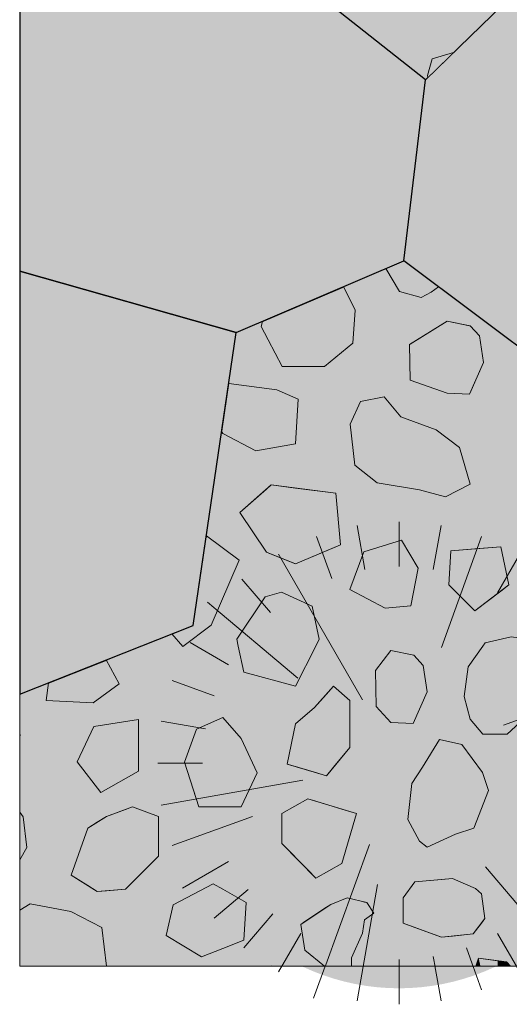
# Model space of a CAD drawing. Units: millimetres. Extents: x -4846 to 7950, y 4744 to 13495.
# Drawn here: x -4252 to -3745, y 7876 to 8896 of the extents above; entities that cross this region are included whole.
import ezdxf

# ---------------------------------------------------------------- set-up
doc = ezdxf.new("R2010")
doc.units = ezdxf.units.MM
doc.header["$LTSCALE"] = 100
for name, color, linetype, lineweight in [('None', 7, 'Continuous', 5), ('Plants-Component-Color Fill', 7, 'Continuous', 5), ('Plants-Component-Interior Linework', 7, 'Continuous', 18)]:
    doc.layers.add(name, color=color, linetype=linetype, lineweight=lineweight)

# ---------------------------------------------------------------- blocks, each defined once
blk = doc.blocks.new('Plant (2D)-1')
at = {"layer": 'Plants-Component-Color Fill', "linetype": 'Continuous', "lineweight": 0, "true_color": 0xcd92a9, "transparency": 33554687}
h = blk.add_hatch(color=253, dxfattribs=at)
edge = h.paths.add_edge_path()
edge.add_arc((0, 0), 233.3, 179.9987, 225.005)
edge.add_arc((0, 0), 233.4, 225.0068, 270.0013)
edge.add_arc((0, 0), 233.4, 269.9987, 314.9932)
edge.add_arc((0, 0), 233.3, 314.995, 360.0013)
edge.add_arc((0, 0), 233.3, 0.0001, 45.0002)
edge.add_arc((0, 0), 233.3, 44.9998, 89.9999)
edge.add_arc((0, 0), 233.3, 90.0001, 135.0002)
edge.add_arc((0, 0), 233.3, 134.9998, 179.9999)
at = {"layer": 'Plants-Component-Interior Linework'}
for p, q in [((-35.5, 200.6), (-43.5, 246.3)), ((0, 203.7), (0, 250)), ((0, 203.7), (0, 250)), ((0, 203.7), (0, 250)), ((35.5, 200.6), (43.5, 246.3)), ((-69.8, 191.4), (-85.5, 234.9)), ((43.9, 119.8), (85.5, 234.9)), ((-37.8, 65.5), (-125, 216.4)), ((101.9, 176.5), (125, 216.4)), ((-133.3, 156.1), (-162.8, 190.6)), ((130.9, 156.2), (160.8, 191.4)), ((-104.7, 88), (-198.4, 166.7)), ((156.2, 130.9), (191.4, 160.8)), ((-176.5, 101.9), (-216.4, 125)), ((176.5, 101.9), (224.4, 129.6)), ((-191.4, 69.8), (-234.9, 85.5)), ((108.3, 39.4), (234.9, 85.5)), ((-200.6, 35.5), (-246.3, 43.5)), ((152.5, 26.9), (246.3, 43.5)), ((-203.7, 0), (-250, 0)), ((203.7, 0), (250, 0)), ((-99.5, -17.8), (-246.3, -43.5)), ((200.6, -35.5), (246.3, -43.5)), ((-151.7, -55.4), (-234.9, -85.5)), ((191.4, -69.8), (234.9, -85.5)), ((-30.7, -84.4), (-88.6, -243.5)), ((-176.5, -101.9), (-224.4, -129.6)), ((176.5, -101.9), (216.4, -125)), ((89.4, -107.4), (160.8, -191.4)), ((-156.2, -130.9), (-191.4, -160.8)), ((-22.2, -125.9), (-43.5, -246.3)), ((156.2, -130.9), (198.4, -166.7)), ((-130.9, -156.2), (-160.8, -191.4)), ((-101.9, -176.5), (-125, -216.4)), ((101.9, -176.5), (125, -216.4)), ((69.8, -191.4), (85.5, -234.9)), ((0, -203.7), (0, -250)), ((35.5, -200.6), (43.5, -246.3))]:
    blk.add_line(p, q, dxfattribs=at)
at = {"layer": 'None', "color": 0, "flags": 1}
for tag in ['ID', 'Quantity', 'Latin_Name', 'Common_Name', 'Plantlist_Name', 'Category', 'Spread', 'Height', 'Spacing', 'Scheduled_Size', 'SKU', 'Price', 'Extended_Price', 'Notes', 'Nursery_Schedule_Comments', 'Class_Code', 'Landscape_Use', 'Growth_Habit', 'Mature_Height', 'Mature_Spread', 'Flower_Characteristics', 'Floral_Color', 'Blooms_Begin', 'Foliage_Characteristics', 'Foliage_Color', 'Fall_Colors', 'Fruit_Characteristics', 'Fruit_Color', 'Persistence', 'Tolerances', 'Water_Range', 'Soil_Range', 'pH_Range', 'Light_Range', 'Plant_Zone', 'Favorite', 'Project_Numbers', 'Supplier', 'Comment_1', 'Comment_2', 'Comment_3', 'Image_Plant_Form', 'Image_Detail', 'Image_Misc', 'Custom_Image']:
    blk.add_attdef(tag, (-250, -250), '', height=0.18, dxfattribs=at)
blk = doc.blocks.new('Rudus perenna (2D)')
at = {"layer": 'None', "color": 7, "transparency": 33554687}
blk.add_blockref('Plant (2D)-1', (0, 0), dxfattribs=at)
blk = doc.blocks.new('Plant (2D)-7')
at = {"layer": 'None', "color": 7, "transparency": 33554687}
blk.add_blockref('Rudus perenna (2D)', (0, 0), dxfattribs=at)
at = {"layer": 'None', "color": 0, "flags": 1}
for tag in ['Quantity', 'Common_Name', 'Category', 'Spread', 'Spacing', 'Scheduled_Size', 'SKU', 'Class_Code', 'Growth_Habit', 'Tolerances', 'Water_Range', 'Soil_Range', 'Supplier', 'Comment_1', 'Comment_2', 'Comment_3', 'Custom_Image', 'IFC_UUID', 'instanceID', 'ID', 'Latin_Name', 'Plantlist_Name', 'Height', 'Price', 'Extended_Price', 'Notes', 'Nursery_Schedule_Comments', 'Landscape_Use', 'Mature_Height', 'Mature_Spread', 'Flower_Characteristics', 'Floral_Color', 'Blooms_Begin', 'Foliage_Characteristics', 'Foliage_Color', 'Fall_Colors', 'Fruit_Characteristics', 'Fruit_Color', 'Persistence', 'pH_Range', 'Light_Range', 'Plant_Zone', 'Favorite', 'Project_Numbers', 'Image_Plant_Form', 'Image_Detail', 'Image_Misc']:
    blk.add_attdef(tag, (-4109.4, 7875.8), '', height=0.18, dxfattribs=at)

msp = doc.modelspace()

# ---------------------------------------------------------------- wipeouts: each hides what was drawn before it
at = {"color": 255, "linetype": 'Continuous', "lineweight": 5, "transparency": 33554559}
msp.add_wipeout([(-4252.3, 9708.3), (-4252.3, 8952.7), (-4072.5, 9024.1), (-3831.9, 8834), (-3636.3, 9024.1), (-3373.7, 8949.8), (-3200, 9024.1), (-3177.6, 9211.8), (-3418.1, 9402), (-3373.7, 9705.4), (-3636.3, 9779.8), (-3703.1, 10044.3), (-3854.4, 10157.6), (-4028.1, 10083.2), (-4072.5, 9779.8)], dxfattribs=at).dxf.layer = 'None'
at = {"color": 255, "linetype": 'Continuous', "lineweight": 5, "transparency": 33554562}
msp.add_wipeout([(-2988.1, 7915.3), (-3048.7, 8155.3), (-3200, 8268.5), (-3177.6, 8456.2), (-3418.1, 8646.3), (-3703.1, 8533.1), (-3854.4, 8646.3), (-4028.1, 8572), (-4072.5, 8268.5), (-4252.3, 8197.1), (-4252.3, 7915.3)], dxfattribs=at).dxf.layer = 'None'

# ---------------------------------------------------------------- next in the draw order: linework, layer by layer
at = {"layer": 'None', "color": 8, "linetype": 'Continuous', "lineweight": 0, "true_color": 0x808080}
for p, q in [((-3848, 8560), (-3809.6, 8583.7)), ((-3809.6, 8583.7), (-3786.5, 8579)), ((-3786.5, 8579), (-3785.9, 8578.8)), ((-3785.9, 8578.8), (-3776.1, 8568.5)), ((-3776.1, 8568.5), (-3771.8, 8541)), ((-3848.6, 8559.7), (-3848, 8560)), ((-3848, 8522.5), (-3848.6, 8559.7)), ((-3771.8, 8541), (-3776.1, 8531.5)), ((-3776.1, 8531.5), (-3785.9, 8509.5)), ((-3809.6, 8509.3), (-3848, 8522.5)), ((-3786.5, 8508.1), (-3809.6, 8509.3)), ((-3785.9, 8509.5), (-3786.5, 8508.1)), ((-3805.9, 8345.7), (-3781, 8347.7)), ((-3781, 8347.7), (-3754.1, 8349.8)), ((-3754.1, 8349.8), (-3745.8, 8310.4)), ((-3807.9, 8310.5), (-3805.9, 8345.7)), ((-3805.9, 8308.4), (-3807.9, 8310.5)), ((-3781, 8283.6), (-3805.9, 8308.4)), ((-3745.8, 8310.4), (-3754.1, 8304.1)), ((-3754.1, 8304.1), (-3781, 8283.6)), ((-3934.7, 8197.2), (-3927.4, 8205.4)), ((-3927.4, 8205.4), (-3910.4, 8190.8)), ((-3946.9, 8183.5), (-3934.7, 8197.2)), ((-3910.4, 8190.8), (-3910.4, 8142)), ((-3966.5, 8166.4), (-3946.9, 8183.5)), ((-3975.3, 8124.8), (-3966.5, 8166.4)), ((-3910.4, 8142), (-3927.4, 8121.5)), ((-3966.5, 8122.2), (-3975.3, 8124.8)), ((-3946.9, 8116.4), (-3966.5, 8122.2)), ((-3934.7, 8112.7), (-3946.9, 8116.4)), ((-3927.4, 8121.5), (-3934.7, 8112.7))]:
    msp.add_line(p, q, dxfattribs=at)
at = {"layer": 'None', "color": 255, "linetype": 'Continuous', "lineweight": 13}
for p, q in [((-3899.2, 8500.4), (-3910.1, 8477.2)), ((-3874.8, 8505.3), (-3899.2, 8500.4)), ((-3857.7, 8484.6), (-3874.8, 8505.3)), ((-3821.1, 8471.1), (-3857.7, 8484.6)), ((-3910.1, 8477.2), (-3905.3, 8434.6)), ((-3796.7, 8452.9), (-3821.1, 8471.1)), ((-3785.8, 8415), (-3796.7, 8452.9)), ((-3905.3, 8434.6), (-3882.1, 8416.3)), ((-3882.1, 8416.3), (-3838.2, 8409)), ((-3838.2, 8409), (-3811.4, 8401.6)), ((-3811.4, 8401.6), (-3785.8, 8415)), ((-3856.8, 8357), (-3895.8, 8344.8)), ((-3839.7, 8327.7), (-3856.8, 8357)), ((-3895.8, 8344.8), (-3910.5, 8305.8)), ((-3847.1, 8288.7), (-3839.7, 8327.7)), ((-4027.4, 8254.2), (-3998.2, 8298.1)), ((-3998.2, 8298.1), (-3981.1, 8303)), ((-3981.1, 8303), (-3949.4, 8288.4)), ((-3910.5, 8305.8), (-3873.9, 8286.3)), ((-3949.4, 8288.4), (-3942.1, 8254.2)), ((-3873.9, 8286.3), (-3847.1, 8288.7)), ((-3770.1, 8250.4), (-3743.2, 8256.5)), ((-4025.9, 8246.9), (-4027.4, 8254.2)), ((-4020.1, 8220.1), (-4025.9, 8246.9)), ((-3945.7, 8246.9), (-3966.5, 8205.4)), ((-3942.1, 8254.2), (-3945.7, 8246.9)), ((-3787.8, 8225.4), (-3772.6, 8246.9)), ((-3772.6, 8246.9), (-3770.1, 8250.4)), ((-3868, 8242.4), (-3883.8, 8221.6)), ((-3844.2, 8237.5), (-3868, 8242.4)), ((-3834.4, 8227.1), (-3844.2, 8237.5)), ((-3830.2, 8199.7), (-3834.4, 8227.1)), ((-3792, 8194.9), (-3787.8, 8225.4)), ((-3966.5, 8205.4), (-4020.1, 8220.1)), ((-3883.8, 8221.6), (-3883.2, 8184.4)), ((-3844.8, 8166.8), (-3830.2, 8199.7)), ((-3785.9, 8171.2), (-3792, 8194.9)), ((-3883.2, 8184.4), (-3868, 8168)), ((-3726, 8175.4), (-3747.5, 8155.9)), ((-4175.6, 8163.7), (-4192.7, 8127.1)), ((-4129.3, 8171), (-4175.6, 8163.7)), ((-4129.3, 8117.4), (-4129.3, 8171)), ((-3868, 8168), (-3844.8, 8166.8)), ((-3772.5, 8155.9), (-3785.9, 8171.2)), ((-3747.5, 8155.9), (-3772.5, 8155.9)), ((-3817.4, 8150.4), (-3835.1, 8121.7)), ((-3794.3, 8144.9), (-3817.4, 8150.4)), ((-3772.9, 8116.2), (-3794.3, 8144.9)), ((-4192.7, 8127.1), (-4168.3, 8095.4)), ((-4168.3, 8095.4), (-4129.3, 8117.4)), ((-3835.1, 8121.7), (-3846.1, 8104.7)), ((-3766.8, 8097.3), (-3772.9, 8116.2)), ((-3846.1, 8104.7), (-3850.4, 8067.5)), ((-3782.1, 8058.3), (-3766.8, 8097.3)), ((-3850.4, 8067.5), (-3838.2, 8044.9)), ((-3830.2, 8038.8), (-3801, 8052.2)), ((-3801, 8052.2), (-3782.1, 8058.3)), ((-3838.2, 8044.9), (-3830.2, 8038.8)), ((-4051.8, 8000.7), (-4093.3, 7978.8)), ((-4042.1, 7995.1), (-4051.8, 8000.7)), ((-4017.7, 7981.2), (-4042.1, 7995.1)), ((-4020.1, 7942.2), (-4017.7, 7981.2)), ((-4093.3, 7978.8), (-4100.6, 7947.1)), ((-4100.6, 7947.1), (-4064, 7925.1)), ((-4042.1, 7933.6), (-4020.1, 7942.2)), ((-4064, 7925.1), (-4042.1, 7933.6))]:
    msp.add_line(p, q, dxfattribs=at)
at = {"layer": 'None', "color": 251, "linetype": 'Continuous', "lineweight": 0, "true_color": 0x666666}
for p, q in [((-4024.4, 8385.4), (-3996.8, 8409.6)), ((-3996.8, 8409.6), (-3991.7, 8414.1)), ((-3991.7, 8414.1), (-3966.5, 8410.8)), ((-3966.5, 8410.8), (-3925, 8405.6)), ((-3925, 8405.6), (-3920.1, 8351.9)), ((-3925, 8349.9), (-3966.5, 8332.4)), ((-3920.1, 8351.9), (-3925, 8349.9)), ((-3991.7, 8342.4), (-3996.8, 8344.4)), ((-3966.5, 8332.4), (-3991.7, 8342.4))]:
    msp.add_line(p, q, dxfattribs=at)
at = {"layer": 'None', "color": 9, "linetype": 'Continuous', "lineweight": 0, "true_color": 0xc0c0c0}
for p, q in [((-4066.9, 8162), (-4042.1, 8173)), ((-4042.1, 8173), (-4023, 8151.2)), ((-4081.5, 8126.8), (-4069.3, 8160.9)), ((-4069.3, 8160.9), (-4066.9, 8162)), ((-4023, 8151.2), (-4006.3, 8115.8)), ((-4069.3, 8088.2), (-4081.5, 8126.8)), ((-4006.3, 8115.8), (-4023, 8080.4)), ((-4066.9, 8080.4), (-4069.3, 8088.2)), ((-4042.1, 8080.4), (-4066.9, 8080.4)), ((-4023, 8080.4), (-4042.1, 8080.4)), ((-3779.9, 7915.3), (-3777, 7923.8)), ((-3777, 7923.8), (-3757.3, 7921)), ((-3757.3, 7921), (-3748, 7919.7)), ((-3748, 7919.7), (-3743.8, 7915.3))]:
    msp.add_line(p, q, dxfattribs=at)
at = {"layer": 'None', "color": 254, "linetype": 'Continuous', "lineweight": 0, "true_color": 0xd9d9d9}
for p, q in [((-4252.3, 8157), (-4251.8, 8154.2)), ((-4251.8, 8154.2), (-4252.3, 8154)), ((-3980.8, 8073.4), (-3954, 8088.9)), ((-3954, 8088.9), (-3945.5, 8086.3)), ((-3945.5, 8086.3), (-3918.7, 8078.2)), ((-3980.8, 8042.5), (-3980.8, 8073.4)), ((-3918.7, 8078.2), (-3903.6, 8073.6)), ((-3903.6, 8073.6), (-3918.7, 8021.8)), ((-3954, 8015.1), (-3980.8, 8042.5)), ((-3918.7, 8021.8), (-3945.5, 8006.4)), ((-3945.5, 8006.4), (-3954, 8015.1))]:
    msp.add_line(p, q, dxfattribs=at)
at = {"layer": 'None', "color": 251, "linetype": 'Continuous', "lineweight": 0, "true_color": 0x4c4c4c}
for p, q in [((-4162.3, 8070.6), (-4142.8, 8077.7)), ((-4142.8, 8077.7), (-4135.5, 8080.4)), ((-4135.5, 8080.4), (-4108.7, 8070.6)), ((-4181.8, 8058.4), (-4172.1, 8064.5)), ((-4172.1, 8064.5), (-4162.3, 8070.6)), ((-4108.7, 8070.6), (-4108.7, 8029.2)), ((-4198.9, 8009.6), (-4181.8, 8058.4)), ((-4108.7, 8029.2), (-4135.5, 8002.3)), ((-4181.8, 7998.8), (-4198.9, 8009.6)), ((-4135.5, 8002.3), (-4142.8, 7995)), ((-4172.1, 7992.6), (-4181.8, 7998.8)), ((-4162.3, 7993.4), (-4172.1, 7992.6)), ((-4142.8, 7995), (-4162.3, 7993.4))]:
    msp.add_line(p, q, dxfattribs=at)
at = {"layer": 'None', "color": 254, "linetype": 'Continuous', "lineweight": 0, "true_color": 0xe6e6e6}
for p, q in [((-3855.2, 7986.1), (-3843, 8002.6)), ((-3843, 8002.6), (-3815.5, 8005.2)), ((-3815.5, 8005.2), (-3804, 8006.2)), ((-3804, 8006.2), (-3782.6, 7996.9)), ((-3782.6, 7996.9), (-3780.2, 7995.9)), ((-3780.2, 7995.9), (-3774.1, 7990.4)), ((-3774.1, 7990.4), (-3770.4, 7964.8)), ((-3855.2, 7959.9), (-3855.2, 7986.1)), ((-3843, 7955.4), (-3855.2, 7959.9)), ((-3774.1, 7960), (-3780.2, 7952.1)), ((-3770.4, 7964.8), (-3774.1, 7960)), ((-3815.5, 7945.3), (-3843, 7955.4)), ((-3780.2, 7952.1), (-3782.6, 7948.9)), ((-3804, 7946.6), (-3815.5, 7945.3)), ((-3782.6, 7948.9), (-3804, 7946.6))]:
    msp.add_line(p, q, dxfattribs=at)
at = {"layer": 'None', "color": 250, "linetype": 'Continuous', "lineweight": 0, "true_color": 0x333333}
for p, q in [((-3930.1, 7979.4), (-3913.1, 7986.1)), ((-3913.1, 7986.1), (-3908.8, 7985)), ((-3908.8, 7985), (-3897.2, 7982.2)), ((-3897.2, 7982.2), (-3895.3, 7981.8)), ((-3895.3, 7981.8), (-3892.9, 7981.2)), ((-3892.9, 7981.2), (-3885.6, 7970.2)), ((-3957, 7961.5), (-3934.4, 7976.5)), ((-3934.4, 7976.5), (-3930.1, 7979.4)), ((-3885.6, 7970.2), (-3892.9, 7965.1)), ((-3961.2, 7958.6), (-3957, 7961.5)), ((-3895.3, 7963.5), (-3897.2, 7949.5)), ((-3892.9, 7965.1), (-3895.3, 7963.5)), ((-3957, 7931.8), (-3961.2, 7958.6)), ((-3897.2, 7949.5), (-3908.8, 7923.9)), ((-3936.7, 7915.3), (-3957, 7931.8)), ((-3908.8, 7923.9), (-3908.5, 7915.3))]:
    msp.add_line(p, q, dxfattribs=at)
at = {"layer": 'None', "color": 7, "linetype": 'Continuous', "lineweight": 13}
msp.add_line((-3743.8, 7915.3), (-3748, 7919.7), dxfattribs=at)
for points in [[(-3786.5, 8508.1), (-3771.8, 8541), (-3776.1, 8568.5), (-3785.9, 8578.8), (-3809.6, 8583.7), (-3848.6, 8559.7), (-3848, 8522.5), (-3809.6, 8509.3)], [(-3821.1, 8471.1), (-3857.7, 8484.6), (-3874.8, 8505.3), (-3899.2, 8500.4), (-3910.1, 8477.2), (-3905.3, 8434.6), (-3882.1, 8416.3), (-3838.2, 8409), (-3811.4, 8401.6), (-3785.8, 8415), (-3796.7, 8452.9)], [(-3895.8, 8344.8), (-3910.5, 8305.8), (-3873.9, 8286.3), (-3847.1, 8288.7), (-3839.7, 8327.7), (-3856.8, 8357)], [(-3807.9, 8310.5), (-3781, 8283.6), (-3745.8, 8310.4), (-3754.1, 8349.8), (-3805.9, 8345.7)], [(-4025.9, 8246.9), (-4027.4, 8254.2), (-3998.2, 8298.1), (-3981.1, 8303), (-3949.4, 8288.4), (-3942.1, 8254.2), (-3945.7, 8246.9), (-3966.5, 8205.4), (-4020.1, 8220.1)], [(-3716.1, 8246.9), (-3704.2, 8227.3), (-3710.9, 8194.3), (-3726, 8175.4), (-3747.5, 8155.9), (-3772.5, 8155.9), (-3785.9, 8171.2), (-3792, 8194.9), (-3787.8, 8225.4), (-3772.6, 8246.9), (-3770.1, 8250.4), (-3743.2, 8256.5), (-3720.1, 8253.5)], [(-3844.8, 8166.8), (-3830.2, 8199.7), (-3834.4, 8227.1), (-3844.2, 8237.5), (-3868, 8242.4), (-3883.8, 8221.6), (-3883.2, 8184.4), (-3868, 8168)], [(-3966.5, 8166.4), (-3975.3, 8124.8), (-3934.7, 8112.7), (-3910.4, 8142), (-3910.4, 8190.8), (-3927.4, 8205.4), (-3946.9, 8183.5)], [(-4175.6, 8163.7), (-4192.7, 8127.1), (-4168.3, 8095.4), (-4129.3, 8117.4), (-4129.3, 8171)], [(-4042.1, 8080.4), (-4023, 8080.4), (-4006.3, 8115.8), (-4023, 8151.2), (-4042.1, 8173), (-4069.3, 8160.9), (-4081.5, 8126.8), (-4066.9, 8080.4)], [(-3772.9, 8116.2), (-3794.3, 8144.9), (-3817.4, 8150.4), (-3835.1, 8121.7), (-3846.1, 8104.7), (-3850.4, 8067.5), (-3838.2, 8044.9), (-3830.2, 8038.8), (-3801, 8052.2), (-3782.1, 8058.3), (-3766.8, 8097.3)], [(-3918.7, 8021.8), (-3903.6, 8073.6), (-3954, 8088.9), (-3980.8, 8073.4), (-3980.8, 8042.5), (-3945.5, 8006.4)], [(-4181.8, 8058.4), (-4198.9, 8009.6), (-4172.1, 7992.6), (-4142.8, 7995), (-4108.7, 8029.2), (-4108.7, 8070.6), (-4135.5, 8080.4), (-4162.3, 8070.6)], [(-4042.1, 7933.6), (-4020.1, 7942.2), (-4017.7, 7981.2), (-4042.1, 7995.1), (-4051.8, 8000.7), (-4093.3, 7978.8), (-4100.6, 7947.1), (-4064, 7925.1)], [(-3780.2, 7995.9), (-3804, 8006.2), (-3843, 8002.6), (-3855.2, 7986.1), (-3855.2, 7959.9), (-3815.5, 7945.3), (-3782.6, 7948.9), (-3770.4, 7964.8), (-3774.1, 7990.4)]]:
    msp.add_lwpolyline(points, close=True, dxfattribs=at)
for points in [[(-4252.3, 8154), (-4251.8, 8154.2), (-4252.3, 8157)], [(-3892.9, 7981.2), (-3913.1, 7986.1), (-3930.1, 7979.4), (-3961.2, 7958.6), (-3957, 7931.8), (-3936.7, 7915.3)], [(-3908.5, 7915.3), (-3908.8, 7923.9), (-3897.2, 7949.5), (-3895.3, 7963.5), (-3885.6, 7970.2), (-3892.9, 7981.2)], [(-3748, 7919.7), (-3777, 7923.8), (-3779.9, 7915.3)]]:
    msp.add_lwpolyline(points, dxfattribs=at)
at = {"layer": 'None', "color": 8, "linetype": 'Continuous', "lineweight": 0, "true_color": 0x808080}
for points in [[(-3809.6, 8509.3), (-3848, 8560), (-3809.6, 8583.7)], [(-3809.6, 8509.3), (-3809.6, 8583.7), (-3786.5, 8508.1)], [(-3786.5, 8508.1), (-3809.6, 8583.7), (-3786.5, 8579)], [(-3786.5, 8508.1), (-3786.5, 8579), (-3785.9, 8509.5)], [(-3785.9, 8509.5), (-3786.5, 8579), (-3785.9, 8578.8)], [(-3785.9, 8509.5), (-3785.9, 8578.8), (-3776.1, 8531.5)], [(-3776.1, 8531.5), (-3785.9, 8578.8), (-3776.1, 8568.5)], [(-3776.1, 8531.5), (-3776.1, 8568.5), (-3771.8, 8541)], [(-3848, 8522.5), (-3848.6, 8559.7), (-3848, 8560)], [(-3848, 8522.5), (-3848, 8560), (-3809.6, 8509.3)], [(-3781, 8283.6), (-3805.9, 8345.7), (-3781, 8347.7)], [(-3754.1, 8304.1), (-3781, 8347.7), (-3754.1, 8349.8)], [(-3781, 8283.6), (-3781, 8347.7), (-3754.1, 8304.1)], [(-3754.1, 8304.1), (-3754.1, 8349.8), (-3745.8, 8310.4)], [(-3805.9, 8308.4), (-3807.9, 8310.5), (-3805.9, 8345.7)], [(-3805.9, 8308.4), (-3805.9, 8345.7), (-3781, 8283.6)], [(-3927.4, 8121.5), (-3934.7, 8197.2), (-3927.4, 8205.4)], [(-3927.4, 8121.5), (-3927.4, 8205.4), (-3910.4, 8142)], [(-3910.4, 8142), (-3927.4, 8205.4), (-3910.4, 8190.8)], [(-3934.7, 8112.7), (-3946.9, 8183.5), (-3934.7, 8197.2)], [(-3934.7, 8112.7), (-3934.7, 8197.2), (-3927.4, 8121.5)], [(-3946.9, 8116.4), (-3966.5, 8166.4), (-3946.9, 8183.5)], [(-3946.9, 8116.4), (-3946.9, 8183.5), (-3934.7, 8112.7)], [(-3966.5, 8122.2), (-3975.3, 8124.8), (-3966.5, 8166.4)], [(-3966.5, 8122.2), (-3966.5, 8166.4), (-3946.9, 8116.4)]]:
    msp.add_solid(points, dxfattribs=at)
at = {"layer": 'None', "color": 251, "linetype": 'Continuous', "lineweight": 0, "true_color": 0x666666}
for points in [[(-3991.7, 8342.4), (-3996.8, 8409.6), (-3991.7, 8414.1)], [(-3996.8, 8344.4), (-3996.8, 8409.6), (-3991.7, 8342.4)], [(-3991.7, 8342.4), (-3991.7, 8414.1), (-3966.5, 8332.4)], [(-3966.5, 8332.4), (-3991.7, 8414.1), (-3966.5, 8410.8)], [(-3966.5, 8332.4), (-3966.5, 8410.8), (-3925, 8349.9)], [(-3925, 8349.9), (-3966.5, 8410.8), (-3925, 8405.6)], [(-3925, 8349.9), (-3925, 8405.6), (-3920.1, 8351.9)]]:
    msp.add_solid(points, dxfattribs=at)
at = {"layer": 'None', "color": 9, "linetype": 'Continuous', "lineweight": 0, "true_color": 0xc0c0c0}
for points in [[(-4042.1, 8080.4), (-4066.9, 8162), (-4042.1, 8173)], [(-4042.1, 8080.4), (-4042.1, 8173), (-4023, 8080.4)], [(-4023, 8080.4), (-4042.1, 8173), (-4023, 8151.2)], [(-4069.3, 8088.2), (-4081.5, 8126.8), (-4069.3, 8160.9)], [(-4066.9, 8080.4), (-4069.3, 8160.9), (-4066.9, 8162)], [(-4069.3, 8088.2), (-4069.3, 8160.9), (-4066.9, 8080.4)], [(-4066.9, 8080.4), (-4066.9, 8162), (-4042.1, 8080.4)], [(-4023, 8080.4), (-4023, 8151.2), (-4006.3, 8115.8)], [(-3777, 7915.3), (-3779.9, 7915.3), (-3777, 7923.8)], [(-3777, 7915.3), (-3777, 7923.8), (-3775.1, 7915.3)], [(-3757.3, 7915.3), (-3775.1, 7915.3), (-3777, 7923.8)], [(-3757.3, 7915.3), (-3777, 7923.8), (-3757.3, 7921)], [(-3757.3, 7915.3), (-3757.3, 7921), (-3756.7, 7915.3)], [(-3748, 7915.3), (-3756.7, 7915.3), (-3757.3, 7921)], [(-3748, 7915.3), (-3757.3, 7921), (-3748, 7919.7)], [(-3748, 7915.3), (-3748, 7919.7), (-3747.1, 7915.3)], [(-3747.1, 7915.3), (-3748, 7919.7), (-3743.8, 7915.3)]]:
    msp.add_solid(points, dxfattribs=at)
at = {"layer": 'None', "color": 254, "linetype": 'Continuous', "lineweight": 0, "true_color": 0xd9d9d9}
for points in [[(-4252.3, 8154), (-4252.3, 8157), (-4251.8, 8154.2)], [(-3954, 8015.1), (-3980.8, 8073.4), (-3954, 8088.9)], [(-3954, 8015.1), (-3954, 8088.9), (-3945.5, 8006.4)], [(-3945.5, 8006.4), (-3954, 8088.9), (-3945.5, 8086.3)], [(-3945.5, 8006.4), (-3945.5, 8086.3), (-3918.7, 8021.8)], [(-3918.7, 8021.8), (-3945.5, 8086.3), (-3918.7, 8078.2)], [(-3980.8, 8042.5), (-3980.8, 8073.4), (-3954, 8015.1)], [(-3918.7, 8021.8), (-3918.7, 8078.2), (-3903.6, 8073.6)]]:
    msp.add_solid(points, dxfattribs=at)
at = {"layer": 'None', "color": 251, "linetype": 'Continuous', "lineweight": 0, "true_color": 0x4c4c4c}
for points in [[(-4142.8, 7995), (-4162.3, 8070.6), (-4142.8, 8077.7)], [(-4135.5, 8002.3), (-4142.8, 8077.7), (-4135.5, 8080.4)], [(-4142.8, 7995), (-4142.8, 8077.7), (-4135.5, 8002.3)], [(-4135.5, 8002.3), (-4135.5, 8080.4), (-4108.7, 8029.2)], [(-4108.7, 8029.2), (-4135.5, 8080.4), (-4108.7, 8070.6)], [(-4172.1, 7992.6), (-4181.8, 8058.4), (-4172.1, 8064.5)], [(-4162.3, 7993.4), (-4172.1, 8064.5), (-4162.3, 8070.6)], [(-4172.1, 7992.6), (-4172.1, 8064.5), (-4162.3, 7993.4)], [(-4162.3, 7993.4), (-4162.3, 8070.6), (-4142.8, 7995)], [(-4181.8, 7998.8), (-4198.9, 8009.6), (-4181.8, 8058.4)], [(-4181.8, 7998.8), (-4181.8, 8058.4), (-4172.1, 7992.6)]]:
    msp.add_solid(points, dxfattribs=at)
at = {"layer": 'None', "color": 254, "linetype": 'Continuous', "lineweight": 0, "true_color": 0xe6e6e6}
for points in [[(-3843, 7955.4), (-3855.2, 7986.1), (-3843, 8002.6)], [(-3815.5, 7945.3), (-3843, 8002.6), (-3815.5, 8005.2)], [(-3843, 7955.4), (-3843, 8002.6), (-3815.5, 7945.3)], [(-3804, 7946.6), (-3815.5, 8005.2), (-3804, 8006.2)], [(-3815.5, 7945.3), (-3815.5, 8005.2), (-3804, 7946.6)], [(-3804, 7946.6), (-3804, 8006.2), (-3782.6, 7948.9)], [(-3782.6, 7948.9), (-3804, 8006.2), (-3782.6, 7996.9)], [(-3782.6, 7948.9), (-3782.6, 7996.9), (-3780.2, 7952.1)], [(-3780.2, 7952.1), (-3782.6, 7996.9), (-3780.2, 7995.9)], [(-3780.2, 7952.1), (-3780.2, 7995.9), (-3774.1, 7960)], [(-3774.1, 7960), (-3780.2, 7995.9), (-3774.1, 7990.4)], [(-3774.1, 7960), (-3774.1, 7990.4), (-3770.4, 7964.8)], [(-3855.2, 7959.9), (-3855.2, 7986.1), (-3843, 7955.4)]]:
    msp.add_solid(points, dxfattribs=at)
at = {"layer": 'None', "color": 250, "linetype": 'Continuous', "lineweight": 0, "true_color": 0x333333}
for points in [[(-3913.1, 7915.3), (-3930.1, 7979.4), (-3913.1, 7986.1)], [(-3913.1, 7915.3), (-3913.1, 7986.1), (-3909.3, 7915.3)], [(-3908.8, 7915.3), (-3909.3, 7915.3), (-3913.1, 7986.1)], [(-3908.8, 7915.3), (-3913.1, 7986.1), (-3908.8, 7985)], [(-3908.8, 7923.9), (-3908.8, 7985), (-3897.2, 7949.5)], [(-3897.2, 7949.5), (-3908.8, 7985), (-3897.2, 7982.2)], [(-3897.2, 7949.5), (-3897.2, 7982.2), (-3895.3, 7963.5)], [(-3895.3, 7963.5), (-3897.2, 7982.2), (-3895.3, 7981.8)], [(-3895.3, 7963.5), (-3895.3, 7981.8), (-3892.9, 7965.1)], [(-3892.9, 7965.1), (-3895.3, 7981.8), (-3892.9, 7981.2)], [(-3892.9, 7965.1), (-3892.9, 7981.2), (-3885.6, 7970.2)], [(-3934.4, 7915.3), (-3957, 7961.5), (-3934.4, 7976.5)], [(-3930.1, 7915.3), (-3934.4, 7976.5), (-3930.1, 7979.4)], [(-3934.4, 7915.3), (-3934.4, 7976.5), (-3930.3, 7915.3)], [(-3930.1, 7915.3), (-3930.3, 7915.3), (-3934.4, 7976.5)], [(-3930.1, 7915.3), (-3930.1, 7979.4), (-3915, 7915.3)], [(-3913.1, 7915.3), (-3915, 7915.3), (-3930.1, 7979.4)], [(-3957, 7931.8), (-3961.2, 7958.6), (-3957, 7961.5)], [(-3936.7, 7915.3), (-3957, 7931.8), (-3957, 7961.5)], [(-3936.7, 7915.3), (-3957, 7961.5), (-3935.3, 7915.3)], [(-3934.4, 7915.3), (-3935.3, 7915.3), (-3957, 7961.5)], [(-3908.8, 7915.3), (-3908.8, 7923.9), (-3908.5, 7915.3)]]:
    msp.add_solid(points, dxfattribs=at)

# ---------------------------------------------------------------- next in the draw order: wipeouts: each hides what was drawn before it
at = {"color": 18, "linetype": 'Continuous', "lineweight": 13, "true_color": 0x000000}
for points in [[(-3803, 8862.1), (-3825, 8855.5), (-3829.9, 8838.4)], [(-3904.8, 8595.3), (-3916.9, 8619.6), (-4000.9, 8583.6)], [(-3831.4, 8611.1), (-3826.2, 8613.9), (-3818.5, 8619.5)], [(-4042.1, 8467.5), (-4043.2, 8469), (-4035.8, 8519.3)], [(-4072.5, 8268.5), (-4094.9, 8259.6), (-4083.5, 8246.5)], [(-4222.6, 8208.9), (-4162.6, 8232.7), (-4149.4, 8207.9)], [(-4252.3, 8025.4), (-4245, 8038.2), (-4248.6, 8070)], [(-4162.3, 7915.3), (-4167.2, 7955.5), (-4199.5, 7972)], [(-3991.9, 7915.7), (-3992.6, 7915.3), (-3989.9, 7915.3)]]:
    msp.add_wipeout(points, dxfattribs=at).dxf.layer = 'None'

# ---------------------------------------------------------------- next in the draw order: linework, layer by layer
at = {"layer": 'None', "color": 18, "linetype": 'Continuous', "lineweight": 13, "true_color": 0x000000}
for p, q in [((-3991.9, 7915.7), (-3992.6, 7915.3)), ((-3989.9, 7915.3), (-3991.9, 7915.7))]:
    msp.add_line(p, q, dxfattribs=at)
at = {"layer": 'None', "color": 255, "linetype": 'Continuous', "lineweight": 13}
for p, q in [((-3991.9, 7915.7), (-3992.6, 7915.3)), ((-3989.9, 7915.3), (-3991.9, 7915.7))]:
    msp.add_line(p, q, dxfattribs=at)
at = {"layer": 'None', "color": 7, "linetype": 'Continuous', "lineweight": 13}
for p, q in [((-3991.9, 7915.7), (-3992.6, 7915.3)), ((-3989.9, 7915.3), (-3991.9, 7915.7))]:
    msp.add_line(p, q, dxfattribs=at)

# ---------------------------------------------------------------- next in the draw order: wipeouts: each hides what was drawn before it
at = {"color": 18, "linetype": 'Continuous', "lineweight": 13, "true_color": 0x000000}
for points in [[(-3803, 8862.1), (-3829.9, 8838.4), (-3829.6, 8836.3)], [(-3831.4, 8611.1), (-3818.5, 8619.5), (-3854.4, 8646.3)], [(-3904.8, 8595.3), (-4000.9, 8583.6), (-4002.3, 8578.2)], [(-4042.1, 8467.5), (-4035.8, 8519.3), (-3986, 8512.7)], [(-4072.5, 8268.5), (-4083.5, 8246.5), (-4053.9, 8268.8)], [(-4222.6, 8208.9), (-4149.4, 8207.9), (-4176.2, 8188.4)], [(-4252.3, 8025.4), (-4248.6, 8070), (-4252.3, 8074.8)], [(-4162.3, 7915.3), (-4199.5, 7972), (-4241.6, 7979.9)]]:
    msp.add_wipeout(points, dxfattribs=at).dxf.layer = 'None'

# ---------------------------------------------------------------- next in the draw order: hatches: boundary and pattern name
at = {"layer": 'None', "linetype": 'Continuous', "lineweight": 0, "true_color": 0xbfd5e7, "transparency": 33554559}
msp.add_hatch(color=254, dxfattribs=at).paths.add_polyline_path([(-4028.1, 10083.2), (-4072.5, 9779.8), (-4252.3, 9708.3), (-4252.3, 8952.7), (-4072.5, 9024.1), (-3831.9, 8834), (-3636.3, 9024.1), (-3373.7, 8949.8), (-3200, 9024.1), (-3177.6, 9211.8), (-3418.1, 9402), (-3373.7, 9705.4), (-3636.3, 9779.8), (-3703.1, 10044.3), (-3854.4, 10157.6)])

# ---------------------------------------------------------------- next in the draw order: linework, layer by layer
at = {"layer": 'None', "color": 18, "linetype": 'Continuous', "lineweight": 13, "true_color": 0x000000}
for p, q in [((-3803, 8862.1), (-3825, 8855.5)), ((-3825, 8855.5), (-3829.9, 8838.4)), ((-3829.9, 8838.4), (-3829.6, 8836.3)), ((-3826.2, 8613.9), (-3818.5, 8619.5)), ((-4094.9, 8259.6), (-4083.5, 8246.5)), ((-4162.6, 8232.7), (-4149.4, 8207.9)), ((-4248.6, 8070), (-4252.3, 8074.8)), ((-4245, 8038.2), (-4248.6, 8070)), ((-4252.3, 8025.4), (-4245, 8038.2))]:
    msp.add_line(p, q, dxfattribs=at)
at = {"layer": 'None', "color": 255, "linetype": 'Continuous', "lineweight": 13}
for p, q in [((-3803, 8862.1), (-3825, 8855.5)), ((-3825, 8855.5), (-3829.9, 8838.4)), ((-3829.9, 8838.4), (-3829.6, 8836.3)), ((-3826.2, 8613.9), (-3818.5, 8619.5)), ((-4094.9, 8259.6), (-4083.5, 8246.5)), ((-4162.6, 8232.7), (-4149.4, 8207.9)), ((-4248.6, 8070), (-4252.3, 8074.8)), ((-4245, 8038.2), (-4248.6, 8070)), ((-4252.3, 8025.4), (-4245, 8038.2))]:
    msp.add_line(p, q, dxfattribs=at)
at = {"layer": 'None', "color": 7, "linetype": 'Continuous', "lineweight": 13}
msp.add_line((-3826.2, 8613.9), (-3818.5, 8619.5), dxfattribs=at)
at = {"layer": 'None', "color": 7, "linetype": 'Continuous', "lineweight": 5, "transparency": 33554687, "flags": 128}
msp.add_lwpolyline([(-4028.1, 10083.2), (-4072.5, 9779.8), (-4252.3, 9708.3), (-4252.3, 8952.7), (-4072.5, 9024.1), (-3831.9, 8834), (-3636.3, 9024.1), (-3373.7, 8949.8), (-3200, 9024.1), (-3177.6, 9211.8), (-3418.1, 9402), (-3373.7, 9705.4), (-3636.3, 9779.8), (-3703.1, 10044.3), (-3854.4, 10157.6)], close=True, dxfattribs=at)
at = {"layer": 'None', "color": 7, "linetype": 'Continuous', "lineweight": 13}
for points in [[(-3803, 8862.1), (-3825, 8855.5), (-3829.9, 8838.4), (-3829.6, 8836.3)], [(-4252.3, 8025.4), (-4245, 8038.2), (-4248.6, 8070), (-4252.3, 8074.8)]]:
    msp.add_lwpolyline(points, dxfattribs=at)

# ---------------------------------------------------------------- next in the draw order: wipeouts: each hides what was drawn before it
at = {"color": 18, "linetype": 'Continuous', "lineweight": 13, "true_color": 0x000000}
for points in [[(-3854.4, 8646.3), (-3873.1, 8638.3), (-3859.1, 8614.5)], [(-3904.8, 8595.3), (-4002.3, 8578.2), (-3980.4, 8536.8)], [(-4042.1, 8467.5), (-3986, 8512.7), (-3964, 8503)], [(-4053.9, 8268.8), (-4025.1, 8336.2), (-4058.9, 8361.3)], [(-4222.6, 8208.9), (-4176.2, 8188.4), (-4225, 8190.8)], [(-4162.3, 7915.3), (-4241.6, 7979.9), (-4252.3, 7973.3)]]:
    msp.add_wipeout(points, dxfattribs=at).dxf.layer = 'None'

# ---------------------------------------------------------------- next in the draw order: linework, layer by layer
at = {"layer": 'None', "color": 18, "linetype": 'Continuous', "lineweight": 13, "true_color": 0x000000}
for p, q in [((-4000.9, 8583.6), (-4002.3, 8578.2)), ((-4035.8, 8519.3), (-3986, 8512.7)), ((-4225, 8190.8), (-4222.6, 8208.9)), ((-4149.4, 8207.9), (-4176.2, 8188.4)), ((-4176.2, 8188.4), (-4225, 8190.8))]:
    msp.add_line(p, q, dxfattribs=at)
at = {"layer": 'None', "color": 255, "linetype": 'Continuous', "lineweight": 13}
for p, q in [((-4000.9, 8583.6), (-4002.3, 8578.2)), ((-4035.8, 8519.3), (-3986, 8512.7)), ((-4225, 8190.8), (-4222.6, 8208.9)), ((-4149.4, 8207.9), (-4176.2, 8188.4)), ((-4176.2, 8188.4), (-4225, 8190.8))]:
    msp.add_line(p, q, dxfattribs=at)
at = {"layer": 'None', "color": 251, "linetype": 'Continuous', "lineweight": 0, "true_color": 0x666666}
msp.add_line((-3996.8, 8344.4), (-4024.4, 8385.4), dxfattribs=at)
at = {"layer": 'None', "color": 7, "linetype": 'Continuous', "lineweight": 13}
msp.add_lwpolyline([(-3991.7, 8414.1), (-4024.4, 8385.4), (-3996.8, 8344.4), (-3966.5, 8332.4), (-3920.1, 8351.9), (-3925, 8405.6)], close=True, dxfattribs=at)
msp.add_lwpolyline([(-4162.6, 8232.7), (-4149.4, 8207.9), (-4176.2, 8188.4), (-4225, 8190.8), (-4222.6, 8208.9)], dxfattribs=at)
at = {"layer": 'None', "color": 251, "linetype": 'Continuous', "lineweight": 0, "true_color": 0x666666}
msp.add_solid([(-3996.8, 8344.4), (-4024.4, 8385.4), (-3996.8, 8409.6)], dxfattribs=at)

# ---------------------------------------------------------------- next in the draw order: wipeouts: each hides what was drawn before it
at = {"color": 18, "linetype": 'Continuous', "lineweight": 13, "true_color": 0x000000}
for points in [[(-3854.4, 8646.3), (-3859.1, 8614.5), (-3836.5, 8608.4)], [(-3904.8, 8595.3), (-3980.4, 8536.8), (-3936.5, 8536.8)], [(-4042.1, 8467.5), (-3964, 8503), (-3966.5, 8456.7)], [(-4053.9, 8268.8), (-4058.9, 8361.3), (-4072.5, 8268.5)], [(-4162.3, 7915.3), (-4252.3, 7973.3), (-4252.3, 7915.3)]]:
    msp.add_wipeout(points, dxfattribs=at).dxf.layer = 'None'

# ---------------------------------------------------------------- next in the draw order: linework, layer by layer
at = {"layer": 'None', "color": 18, "linetype": 'Continuous', "lineweight": 13, "true_color": 0x000000}
for p, q in [((-4002.3, 8578.2), (-3980.4, 8536.8)), ((-3986, 8512.7), (-3964, 8503)), ((-4025.1, 8336.2), (-4058.9, 8361.3)), ((-4053.9, 8268.8), (-4025.1, 8336.2)), ((-4083.5, 8246.5), (-4053.9, 8268.8)), ((-4241.6, 7979.9), (-4252.3, 7973.3)), ((-4199.5, 7972), (-4241.6, 7979.9)), ((-4167.2, 7955.5), (-4199.5, 7972)), ((-4162.3, 7915.3), (-4167.2, 7955.5))]:
    msp.add_line(p, q, dxfattribs=at)
at = {"layer": 'None', "color": 255, "linetype": 'Continuous', "lineweight": 13}
for p, q in [((-4002.3, 8578.2), (-3980.4, 8536.8)), ((-3986, 8512.7), (-3964, 8503)), ((-4025.1, 8336.2), (-4058.9, 8361.3)), ((-4053.9, 8268.8), (-4025.1, 8336.2)), ((-4083.5, 8246.5), (-4053.9, 8268.8)), ((-4241.6, 7979.9), (-4252.3, 7973.3)), ((-4199.5, 7972), (-4241.6, 7979.9)), ((-4167.2, 7955.5), (-4199.5, 7972)), ((-4162.3, 7915.3), (-4167.2, 7955.5))]:
    msp.add_line(p, q, dxfattribs=at)
at = {"layer": 'None', "color": 7, "linetype": 'Continuous', "lineweight": 13}
msp.add_line((-4025.1, 8336.2), (-4058.9, 8361.3), dxfattribs=at)
for points in [[(-4094.9, 8259.6), (-4083.5, 8246.5), (-4053.9, 8268.8), (-4025.1, 8336.2)], [(-4162.3, 7915.3), (-4167.2, 7955.5), (-4199.5, 7972), (-4241.6, 7979.9), (-4252.3, 7973.3)]]:
    msp.add_lwpolyline(points, dxfattribs=at)

# ---------------------------------------------------------------- next in the draw order: block references
at = {"layer": 'None', "color": 7, "transparency": 33554687}
msp.add_blockref('Plant (2D)-7', (-3859.4, 8125.8), dxfattribs=at)

# ---------------------------------------------------------------- next in the draw order: wipeouts: each hides what was drawn before it
at = {"color": 18, "linetype": 'Continuous', "lineweight": 13, "true_color": 0x000000}
for points in [[(-3854.4, 8646.3), (-3836.5, 8608.4), (-3831.4, 8611.1)], [(-3904.8, 8595.3), (-3936.5, 8536.8), (-3907.2, 8561.1)], [(-4042.1, 8467.5), (-3966.5, 8456.7), (-4007.9, 8449.3)]]:
    msp.add_wipeout(points, dxfattribs=at).dxf.layer = 'None'

# ---------------------------------------------------------------- next in the draw order: hatches: boundary and pattern name
at = {"layer": 'None', "linetype": 'Continuous', "lineweight": 0, "true_color": 0xe6e2de, "transparency": 33554687}
for points in [[(-4252.3, 8952.7), (-4252.3, 8635.5), (-4028.1, 8572), (-3854.4, 8646.3), (-3831.9, 8834), (-4072.5, 9024.1)], [(-3854.4, 8646.3), (-3831.9, 8834), (-3636.3, 9024.1), (-3373.7, 8949.8), (-3418.1, 8646.3), (-3703.1, 8533.1)], [(-4252.3, 8635.5), (-4252.3, 8197.1), (-4072.5, 8268.5), (-4028.1, 8572)]]:
    msp.add_hatch(color=254, dxfattribs=at).paths.add_polyline_path(points)
at = {"layer": 'None', "linetype": 'Continuous', "lineweight": 0, "true_color": 0xbfd5e7, "transparency": 33554559}
msp.add_hatch(color=254, dxfattribs=at).paths.add_polyline_path([(-4252.3, 8197.1), (-4252.3, 7915.3), (-2988.1, 7915.3), (-3048.7, 8155.3), (-3200, 8268.5), (-3177.6, 8456.2), (-3418.1, 8646.3), (-3703.1, 8533.1), (-3854.4, 8646.3), (-4028.1, 8572), (-4072.5, 8268.5)])

# ---------------------------------------------------------------- next in the draw order: linework, layer by layer
at = {"layer": 'None', "color": 18, "linetype": 'Continuous', "lineweight": 13, "true_color": 0x000000}
for p, q in [((-3873.1, 8638.3), (-3859.1, 8614.5)), ((-3904.8, 8595.3), (-3916.9, 8619.6)), ((-3859.1, 8614.5), (-3836.5, 8608.4)), ((-3831.4, 8611.1), (-3826.2, 8613.9)), ((-3836.5, 8608.4), (-3831.4, 8611.1)), ((-3907.2, 8561.1), (-3904.8, 8595.3)), ((-3936.5, 8536.8), (-3907.2, 8561.1)), ((-3980.4, 8536.8), (-3936.5, 8536.8)), ((-3964, 8503), (-3966.5, 8456.7)), ((-4042.1, 8467.5), (-4043.2, 8469)), ((-4007.9, 8449.3), (-4042.1, 8467.5)), ((-3966.5, 8456.7), (-4007.9, 8449.3))]:
    msp.add_line(p, q, dxfattribs=at)
at = {"layer": 'None', "color": 255, "linetype": 'Continuous', "lineweight": 13}
for p, q in [((-3873.1, 8638.3), (-3859.1, 8614.5)), ((-3904.8, 8595.3), (-3916.9, 8619.6)), ((-3859.1, 8614.5), (-3836.5, 8608.4)), ((-3831.4, 8611.1), (-3826.2, 8613.9)), ((-3836.5, 8608.4), (-3831.4, 8611.1)), ((-3907.2, 8561.1), (-3904.8, 8595.3)), ((-3936.5, 8536.8), (-3907.2, 8561.1)), ((-3980.4, 8536.8), (-3936.5, 8536.8)), ((-3964, 8503), (-3966.5, 8456.7)), ((-4042.1, 8467.5), (-4043.2, 8469)), ((-4007.9, 8449.3), (-4042.1, 8467.5)), ((-3966.5, 8456.7), (-4007.9, 8449.3))]:
    msp.add_line(p, q, dxfattribs=at)
at = {"layer": 'None', "color": 7, "linetype": 'Continuous', "lineweight": 13}
for p, q in [((-3904.8, 8595.3), (-3916.9, 8619.6)), ((-4042.1, 8467.5), (-4043.2, 8469))]:
    msp.add_line(p, q, dxfattribs=at)
at = {"layer": 'None', "color": 7, "linetype": 'Continuous', "lineweight": 25, "transparency": 33554687, "flags": 128}
for points in [[(-4252.3, 8952.7), (-4252.3, 8635.5), (-4028.1, 8572), (-3854.4, 8646.3), (-3831.9, 8834), (-4072.5, 9024.1)], [(-3854.4, 8646.3), (-3831.9, 8834), (-3636.3, 9024.1), (-3373.7, 8949.8), (-3418.1, 8646.3), (-3703.1, 8533.1)], [(-4252.3, 8635.5), (-4252.3, 8197.1), (-4072.5, 8268.5), (-4028.1, 8572)]]:
    msp.add_lwpolyline(points, close=True, dxfattribs=at)
at = {"layer": 'None', "color": 7, "linetype": 'Continuous', "lineweight": 5, "transparency": 33554687, "flags": 128}
msp.add_lwpolyline([(-4252.3, 8197.1), (-4252.3, 7915.3), (-2988.1, 7915.3), (-3048.7, 8155.3), (-3200, 8268.5), (-3177.6, 8456.2), (-3418.1, 8646.3), (-3703.1, 8533.1), (-3854.4, 8646.3), (-4028.1, 8572), (-4072.5, 8268.5)], close=True, dxfattribs=at)
at = {"layer": 'None', "color": 7, "linetype": 'Continuous', "lineweight": 13}
for points in [[(-3873.1, 8638.3), (-3859.1, 8614.5), (-3836.5, 8608.4), (-3831.4, 8611.1), (-3826.2, 8613.9)], [(-4000.9, 8583.6), (-4002.3, 8578.2), (-3980.4, 8536.8), (-3936.5, 8536.8), (-3907.2, 8561.1), (-3904.8, 8595.3)], [(-4035.8, 8519.3), (-3986, 8512.7), (-3964, 8503), (-3966.5, 8456.7), (-4007.9, 8449.3), (-4042.1, 8467.5)]]:
    msp.add_lwpolyline(points, dxfattribs=at)

doc.saveas('drawing.dxf')
